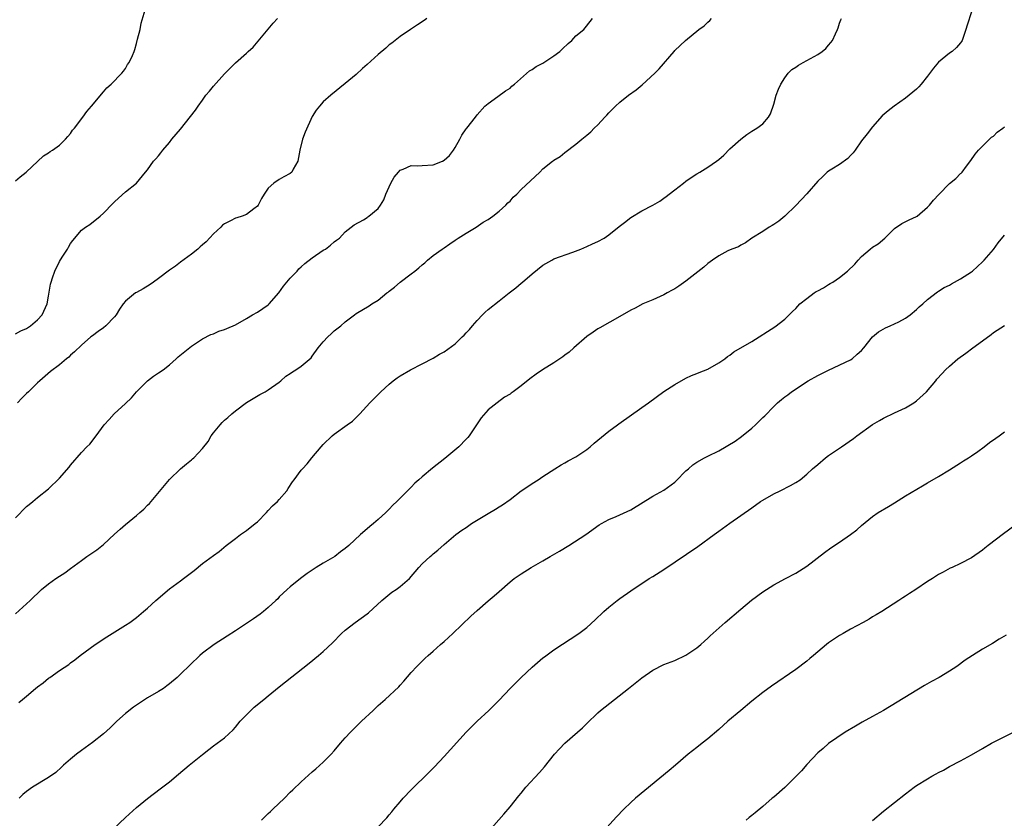
# Model space of a CAD drawing. Units: inches. Extents: x 2613000 to 2616000, y 1482000 to 1485000.
# Drawn here: x 2614328 to 2614507, y 1482737 to 1482883 of the extents above; entities that cross this region are included whole.
import ezdxf

# ---------------------------------------------------------------- set-up
doc = ezdxf.new("R2010")
doc.units = ezdxf.units.IN
doc.header["$MEASUREMENT"] = 0
doc.layers.add('LD26131482_10ft', color=111, linetype='Continuous')

msp = doc.modelspace()

# ---------------------------------------------------------------- linework, layer by layer
at = {"layer": 'LD26131482_10ft'}
for points, elevation in [([(2614327, 1482853.45), (2614327.83, 1482854.17), (2614328.94, 1482855), (2614332.05, 1482857.95), (2614333, 1482858.53), (2614333.26, 1482858.74), (2614333.74, 1482859), (2614335, 1482859.91), (2614336.09, 1482861), (2614336.49, 1482861.51), (2614337, 1482862.04), (2614337.38, 1482862.62), (2614337.71, 1482863), (2614339.25, 1482865), (2614339.96, 1482866.04), (2614340.81, 1482867), (2614343, 1482869.64), (2614343.63, 1482870.37), (2614344.39, 1482871), (2614346.33, 1482873), (2614346.61, 1482873.39), (2614347, 1482873.86), (2614347.39, 1482874.61), (2614347.69, 1482875), (2614348.27, 1482876.27), (2614348.57, 1482877), (2614348.68, 1482877.32), (2614349, 1482878.41), (2614349.21, 1482879.21), (2614349.64, 1482881), (2614349.87, 1482882.13), (2614350.56, 1482884.56)], 9790), ([(2614501, 1482884.18), (2614500.2, 1482881.8), (2614499.98, 1482881), (2614499.28, 1482879), (2614499.19, 1482878.81), (2614499, 1482878.54), (2614498.28, 1482877.72), (2614497.48, 1482877), (2614497, 1482876.66), (2614495, 1482875.06), (2614494.06, 1482873.94), (2614493, 1482872.5), (2614491.82, 1482871), (2614491.44, 1482870.56), (2614491, 1482870.13), (2614489.66, 1482869), (2614489, 1482868.49), (2614486.93, 1482867), (2614485.83, 1482866.17), (2614484.76, 1482865.24), (2614483, 1482863.28), (2614482.03, 1482861.96), (2614481, 1482860.7), (2614479.81, 1482859), (2614479.49, 1482858.51), (2614479, 1482858.05), (2614478.51, 1482857.49), (2614477, 1482856.4), (2614475.56, 1482855.56), (2614475, 1482855.21), (2614474.72, 1482855), (2614473.86, 1482854.14), (2614473, 1482853.35), (2614471, 1482851.03), (2614469, 1482848.95), (2614467, 1482847.01), (2614465.93, 1482846.07), (2614465, 1482845.5), (2614464.7, 1482845.3), (2614464.15, 1482845), (2614463, 1482844.19), (2614461.04, 1482843), (2614459.89, 1482842.11), (2614459, 1482841.72), (2614458.58, 1482841.42), (2614457.4, 1482841), (2614456.67, 1482840.67), (2614455, 1482839.76), (2614453.88, 1482839), (2614453, 1482838.36), (2614452.29, 1482837.71), (2614449, 1482835.16), (2614447.75, 1482834.25), (2614447, 1482833.77), (2614446.51, 1482833.49), (2614445.58, 1482833), (2614445, 1482832.66), (2614443, 1482831.75), (2614441.19, 1482831), (2614439.75, 1482830.25), (2614439, 1482829.85), (2614437, 1482828.71), (2614433.32, 1482826.68), (2614433, 1482826.48), (2614432.12, 1482825.88), (2614431, 1482825.08), (2614428.61, 1482823), (2614427.77, 1482822.23), (2614427, 1482821.67), (2614426.63, 1482821.37), (2614426.04, 1482821), (2614425, 1482820.31), (2614422.9, 1482819), (2614421.77, 1482818.23), (2614420.63, 1482817.37), (2614419, 1482816.07), (2614417.59, 1482815), (2614417.23, 1482814.77), (2614417, 1482814.59), (2614416, 1482814), (2614414.64, 1482813), (2614413, 1482811.7), (2614411.73, 1482810.27), (2614409.53, 1482807), (2614409.3, 1482806.7), (2614409, 1482806.37), (2614407.68, 1482805), (2614405.14, 1482802.86), (2614402.91, 1482801.09), (2614401, 1482799.54), (2614400.39, 1482799), (2614399.66, 1482798.34), (2614399, 1482797.61), (2614398.36, 1482797), (2614397, 1482795.66), (2614396.37, 1482795), (2614395.65, 1482794.35), (2614395, 1482793.66), (2614394.67, 1482793.33), (2614394.37, 1482793), (2614393, 1482791.76), (2614392.13, 1482791), (2614391.5, 1482790.5), (2614391, 1482790.04), (2614389.8, 1482789), (2614387.65, 1482787), (2614387, 1482786.45), (2614386.16, 1482785.84), (2614385.08, 1482785), (2614383, 1482783.79), (2614381.72, 1482783), (2614380.1, 1482781.9), (2614378.88, 1482781), (2614377, 1482779.51), (2614376.43, 1482779), (2614375, 1482777.64), (2614374.7, 1482777.3), (2614374.39, 1482777), (2614373, 1482775.72), (2614372.15, 1482775), (2614371.51, 1482774.49), (2614370.33, 1482773.67), (2614367, 1482771.45), (2614365.51, 1482770.49), (2614363.13, 1482769), (2614361, 1482767.38), (2614360.56, 1482767), (2614357, 1482763.57), (2614356.38, 1482763), (2614355, 1482761.81), (2614354.54, 1482761.46), (2614353.9, 1482761), (2614353, 1482760.4), (2614351, 1482759.25), (2614349, 1482757.97), (2614348.44, 1482757.56), (2614347, 1482756.4), (2614345.45, 1482755), (2614344.19, 1482753.81), (2614343, 1482752.72), (2614341, 1482751.12), (2614339, 1482749.69), (2614338.07, 1482749), (2614337, 1482748.13), (2614335.72, 1482747), (2614335.35, 1482746.65), (2614334.3, 1482745.7), (2614333, 1482744.78), (2614330.06, 1482743), (2614329, 1482742.22), (2614328.34, 1482741.66), (2614327.63, 1482741)], 9730), ([(2614327, 1482825.58), (2614327.92, 1482826.08), (2614329, 1482826.55), (2614329.72, 1482827), (2614331, 1482828.09), (2614331.82, 1482829), (2614332.74, 1482831), (2614333, 1482832.4), (2614333.37, 1482834.63), (2614333.47, 1482835), (2614333.74, 1482835.74), (2614334.13, 1482837), (2614335, 1482838.75), (2614335.5, 1482839.5), (2614336.45, 1482841), (2614336.63, 1482841.37), (2614337, 1482842.01), (2614337.42, 1482842.58), (2614339, 1482844.42), (2614339.74, 1482845), (2614340.5, 1482845.5), (2614342.39, 1482847), (2614343, 1482847.53), (2614344.72, 1482849.28), (2614345, 1482849.59), (2614345.72, 1482850.28), (2614347, 1482851.43), (2614348.98, 1482853.02), (2614350.64, 1482855), (2614351, 1482855.45), (2614352.09, 1482857), (2614352.54, 1482857.46), (2614353, 1482857.96), (2614353.45, 1482858.55), (2614353.78, 1482859), (2614355, 1482860.41), (2614355.45, 1482861), (2614357, 1482862.86), (2614358.84, 1482865.16), (2614359.72, 1482866.28), (2614360.2, 1482867), (2614361, 1482868.14), (2614361.65, 1482869), (2614362.27, 1482869.73), (2614363, 1482870.69), (2614365, 1482872.89), (2614366.06, 1482873.94), (2614367, 1482874.9), (2614369, 1482876.67), (2614369.34, 1482877), (2614370.21, 1482877.79), (2614373.86, 1482882.14), (2614374.65, 1482883)], 9780), ([(2614327, 1482792.08), (2614329, 1482794.09), (2614329.49, 1482794.51), (2614330.11, 1482795), (2614331, 1482795.77), (2614333, 1482797.31), (2614335, 1482799.27), (2614336.72, 1482801.28), (2614337, 1482801.65), (2614339, 1482803.96), (2614339.99, 1482805), (2614340.51, 1482805.49), (2614341.69, 1482807), (2614343.12, 1482809), (2614344.04, 1482809.96), (2614344.95, 1482811), (2614347, 1482812.87), (2614348.09, 1482813.91), (2614349, 1482815.01), (2614350.99, 1482817.01), (2614352.12, 1482817.88), (2614353, 1482818.44), (2614353.83, 1482819), (2614355, 1482819.91), (2614356.24, 1482821), (2614356.61, 1482821.39), (2614359, 1482823.34), (2614359.91, 1482823.91), (2614361, 1482824.65), (2614362.55, 1482825.45), (2614363, 1482825.59), (2614363.96, 1482826.04), (2614365, 1482826.36), (2614365.44, 1482826.56), (2614367, 1482827.2), (2614369, 1482828.33), (2614370.14, 1482829), (2614371, 1482829.53), (2614373, 1482830.85), (2614373.17, 1482831), (2614374.9, 1482833), (2614375.76, 1482834.24), (2614377, 1482835.67), (2614378.23, 1482837), (2614378.58, 1482837.42), (2614379, 1482837.74), (2614379.64, 1482838.36), (2614381, 1482839.43), (2614383, 1482840.8), (2614383.38, 1482841), (2614384.31, 1482841.69), (2614385, 1482842.33), (2614385.4, 1482842.6), (2614385.94, 1482843), (2614387, 1482844.16), (2614388.05, 1482845), (2614388.6, 1482845.4), (2614390.34, 1482846.34), (2614391, 1482846.75), (2614391.13, 1482846.87), (2614391.32, 1482847), (2614393, 1482848.38), (2614393.43, 1482849), (2614394.04, 1482849.96), (2614394.4, 1482851), (2614395.29, 1482853), (2614395.93, 1482854.07), (2614396.68, 1482855), (2614397, 1482855.36), (2614397.55, 1482855.55), (2614399, 1482856.22), (2614400.16, 1482856.16), (2614401, 1482856.23), (2614403, 1482856.34), (2614404.7, 1482857), (2614405, 1482857.16), (2614405.95, 1482858.05), (2614406.7, 1482859), (2614407, 1482859.48), (2614407.88, 1482861), (2614408.25, 1482861.75), (2614409, 1482862.87), (2614409.12, 1482863), (2614410.7, 1482865), (2614411, 1482865.44), (2614412.4, 1482867), (2614413, 1482867.53), (2614414.79, 1482868.79), (2614416.18, 1482869.82), (2614417, 1482870.31), (2614417.35, 1482870.65), (2614417.8, 1482871), (2614420.54, 1482873.46), (2614421, 1482873.72), (2614421.74, 1482874.26), (2614423, 1482874.87), (2614425, 1482876.17), (2614426.06, 1482877), (2614426.52, 1482877.48), (2614427.56, 1482878.44), (2614428.24, 1482879), (2614429, 1482879.83), (2614430.41, 1482881), (2614430.69, 1482881.31), (2614431.58, 1482882.42), (2614432.02, 1482883)], 9760), ([(2614327, 1482774.55), (2614329.62, 1482777), (2614331.73, 1482779), (2614333, 1482780.02), (2614334.32, 1482781), (2614335, 1482781.46), (2614335.97, 1482782.03), (2614337, 1482782.83), (2614339, 1482784.27), (2614339.96, 1482785), (2614341.79, 1482786.21), (2614343, 1482787.19), (2614345, 1482789.07), (2614346.01, 1482789.99), (2614347, 1482790.85), (2614349, 1482792.47), (2614349.6, 1482793), (2614350.34, 1482793.66), (2614351, 1482794.34), (2614351.35, 1482794.65), (2614351.65, 1482795), (2614355, 1482799.02), (2614357, 1482800.98), (2614358.12, 1482801.88), (2614359, 1482802.62), (2614359.22, 1482802.78), (2614359.44, 1482803), (2614361, 1482804.66), (2614362.02, 1482805.98), (2614362.61, 1482807), (2614363, 1482807.56), (2614364.21, 1482809), (2614364.6, 1482809.4), (2614365, 1482809.86), (2614365.65, 1482810.35), (2614366.36, 1482811), (2614367, 1482811.56), (2614369, 1482813.04), (2614371.48, 1482814.52), (2614372.41, 1482815), (2614373, 1482815.34), (2614375, 1482816.74), (2614375.3, 1482817), (2614376.17, 1482817.83), (2614377, 1482818.33), (2614377.37, 1482818.63), (2614378.01, 1482819), (2614379, 1482819.67), (2614380.78, 1482821.22), (2614381, 1482821.49), (2614382.05, 1482823), (2614383, 1482824.09), (2614383.85, 1482825), (2614384.43, 1482825.57), (2614385, 1482826.09), (2614386.19, 1482827), (2614387, 1482827.74), (2614388.69, 1482829), (2614389, 1482829.25), (2614391.33, 1482830.67), (2614391.83, 1482831), (2614393, 1482831.68), (2614394.6, 1482833), (2614394.84, 1482833.16), (2614395, 1482833.32), (2614395.95, 1482834.05), (2614396.97, 1482835), (2614399, 1482836.5), (2614399.64, 1482837), (2614400.42, 1482837.58), (2614401, 1482838.15), (2614401.48, 1482838.52), (2614402, 1482839), (2614403, 1482839.8), (2614404.62, 1482841), (2614405, 1482841.25), (2614406.02, 1482841.98), (2614407, 1482842.6), (2614407.58, 1482843), (2614409, 1482843.91), (2614410.85, 1482845), (2614412.1, 1482845.9), (2614413, 1482846.4), (2614413.85, 1482847), (2614415, 1482847.91), (2614416.26, 1482849), (2614416.6, 1482849.4), (2614417, 1482849.75), (2614417.57, 1482850.43), (2614418.21, 1482851), (2614419, 1482851.82), (2614422.42, 1482855), (2614423, 1482855.58), (2614424.75, 1482857), (2614424.9, 1482857.1), (2614425, 1482857.2), (2614426.13, 1482857.87), (2614427, 1482858.6), (2614429, 1482860.09), (2614430.08, 1482861), (2614431, 1482861.73), (2614431.68, 1482862.32), (2614432.3, 1482863), (2614433, 1482863.63), (2614434.26, 1482865), (2614434.63, 1482865.37), (2614435, 1482865.78), (2614435.61, 1482866.39), (2614436.19, 1482867), (2614437, 1482867.72), (2614438.58, 1482869), (2614439.98, 1482870.02), (2614441.08, 1482870.92), (2614443.35, 1482873), (2614444.16, 1482873.84), (2614446.86, 1482877), (2614447, 1482877.15), (2614448.95, 1482879), (2614451.38, 1482881), (2614452.32, 1482881.68), (2614453, 1482882.31), (2614453.37, 1482882.63), (2614453.69, 1482883)], 9750), ([(2614401.83, 1482883), (2614401.36, 1482882.64), (2614400.16, 1482881.84), (2614398.85, 1482881), (2614397, 1482879.71), (2614396.07, 1482879), (2614395.49, 1482878.51), (2614395, 1482878.18), (2614394.39, 1482877.61), (2614393, 1482876.4), (2614391, 1482874.6), (2614390.14, 1482873.86), (2614389, 1482872.8), (2614387, 1482871.12), (2614384.35, 1482869), (2614383, 1482867.78), (2614382.3, 1482867), (2614381.73, 1482866.27), (2614381, 1482865.14), (2614379.69, 1482862.31), (2614379.19, 1482861), (2614378.73, 1482859), (2614378.36, 1482857), (2614377.54, 1482855.54), (2614377.26, 1482855), (2614377, 1482854.77), (2614375.84, 1482854.16), (2614375, 1482853.67), (2614374, 1482853), (2614373, 1482852.09), (2614372.22, 1482851), (2614371.78, 1482850.22), (2614371.12, 1482849), (2614371, 1482848.84), (2614370.35, 1482848.35), (2614369, 1482847.28), (2614368.24, 1482847), (2614367.29, 1482846.71), (2614367, 1482846.6), (2614366.14, 1482846.14), (2614365, 1482845.61), (2614364.66, 1482845.34), (2614364.33, 1482845), (2614363, 1482843.78), (2614361.66, 1482842.34), (2614361, 1482841.77), (2614360.62, 1482841.38), (2614360.17, 1482841), (2614359, 1482840.09), (2614357, 1482838.64), (2614356.09, 1482837.91), (2614355, 1482837.16), (2614353, 1482835.62), (2614352.1, 1482835), (2614351.48, 1482834.52), (2614350.22, 1482833.78), (2614349, 1482833.1), (2614348.79, 1482833), (2614347, 1482831.51), (2614346.57, 1482831), (2614345.93, 1482830.07), (2614345.3, 1482829), (2614345, 1482828.65), (2614343.39, 1482827), (2614343, 1482826.65), (2614342.01, 1482825.99), (2614341, 1482825.21), (2614340.69, 1482825), (2614339, 1482823.51), (2614337.7, 1482822.3), (2614337, 1482821.66), (2614336.68, 1482821.32), (2614336.24, 1482821), (2614335, 1482819.94), (2614333.32, 1482818.68), (2614331.42, 1482817), (2614331, 1482816.61), (2614329.36, 1482815), (2614329, 1482814.7), (2614328.13, 1482813.87), (2614327.33, 1482813)], 9770), ([(2614327.57, 1482758.43), (2614328.22, 1482759), (2614329, 1482759.61), (2614330.62, 1482761), (2614331, 1482761.3), (2614331.99, 1482762.01), (2614333, 1482762.85), (2614333.2, 1482763), (2614335, 1482764.24), (2614336.66, 1482765.34), (2614337, 1482765.64), (2614337.78, 1482766.22), (2614338.75, 1482767), (2614341.45, 1482769), (2614343.6, 1482770.4), (2614347, 1482772.49), (2614347.79, 1482773), (2614349, 1482773.93), (2614350.3, 1482775), (2614351, 1482775.6), (2614352.54, 1482777), (2614355, 1482779.11), (2614357, 1482780.6), (2614357.57, 1482781), (2614359, 1482782.11), (2614359.52, 1482782.48), (2614361, 1482783.71), (2614363, 1482785.18), (2614364.08, 1482785.92), (2614365.3, 1482787), (2614367, 1482788.32), (2614367.93, 1482789), (2614369, 1482789.75), (2614370.61, 1482791), (2614371, 1482791.35), (2614372.64, 1482793), (2614373, 1482793.37), (2614373.77, 1482794.23), (2614374.64, 1482795), (2614375, 1482795.4), (2614376.35, 1482797), (2614376.62, 1482797.38), (2614377.41, 1482798.59), (2614377.7, 1482799), (2614379, 1482800.73), (2614379.22, 1482801), (2614380.09, 1482801.91), (2614380.94, 1482803), (2614382.62, 1482805), (2614383, 1482805.41), (2614384.61, 1482807), (2614385, 1482807.31), (2614387.34, 1482809), (2614388.33, 1482809.67), (2614389, 1482810.31), (2614389.68, 1482811), (2614391.5, 1482813), (2614393, 1482814.51), (2614393.5, 1482815), (2614395, 1482816.4), (2614395.72, 1482817), (2614396.46, 1482817.54), (2614397, 1482817.89), (2614398.9, 1482819), (2614401, 1482820.07), (2614403, 1482821.13), (2614404.15, 1482821.85), (2614405, 1482822.3), (2614407, 1482823.74), (2614408.29, 1482825), (2614408.67, 1482825.33), (2614409, 1482825.73), (2614409.65, 1482826.35), (2614410.16, 1482827), (2614411, 1482827.99), (2614411.98, 1482829), (2614412.5, 1482829.5), (2614413, 1482830.02), (2614415, 1482831.59), (2614416.83, 1482833), (2614418.04, 1482833.96), (2614419, 1482834.78), (2614419.28, 1482835), (2614421, 1482836.5), (2614423, 1482838.09), (2614424.59, 1482839), (2614425, 1482839.21), (2614428.45, 1482840.45), (2614429.89, 1482841), (2614431, 1482841.47), (2614432.04, 1482841.96), (2614433, 1482842.36), (2614434.11, 1482843), (2614435, 1482843.58), (2614436.88, 1482845.12), (2614437.82, 1482845.82), (2614439, 1482846.73), (2614441, 1482847.98), (2614442.97, 1482849), (2614444.25, 1482849.75), (2614445, 1482850.25), (2614445.44, 1482850.56), (2614445.96, 1482851), (2614447, 1482851.78), (2614448.57, 1482853), (2614449, 1482853.35), (2614449.96, 1482854.04), (2614451, 1482854.72), (2614451.54, 1482855), (2614453, 1482855.89), (2614454.61, 1482857), (2614455, 1482857.31), (2614455.89, 1482858.11), (2614457, 1482859.23), (2614459, 1482861.02), (2614460.13, 1482861.87), (2614461, 1482862.46), (2614461.9, 1482863), (2614463, 1482863.81), (2614464.04, 1482865), (2614464.4, 1482865.6), (2614465, 1482867.39), (2614465.46, 1482869), (2614465.88, 1482870.12), (2614466.28, 1482871), (2614467, 1482872.16), (2614467.65, 1482873), (2614468.32, 1482873.68), (2614469, 1482874.15), (2614469.49, 1482874.51), (2614470.35, 1482875), (2614473, 1482876.43), (2614473.84, 1482877), (2614474.48, 1482877.52), (2614475, 1482878.1), (2614475.41, 1482878.59), (2614475.68, 1482879), (2614476.22, 1482880.22), (2614476.59, 1482881), (2614476.71, 1482881.29), (2614477, 1482882.14), (2614477.24, 1482882.76), (2614477.35, 1482883)], 9740), ([(2614343.68, 1482734.32), (2614347, 1482737.5), (2614349, 1482739.29), (2614351, 1482740.92), (2614353.31, 1482742.69), (2614355, 1482744.01), (2614356.64, 1482745.36), (2614358.56, 1482747), (2614361, 1482748.97), (2614362.16, 1482749.84), (2614363, 1482750.52), (2614363.67, 1482751), (2614365, 1482752.02), (2614366.57, 1482753.43), (2614367, 1482753.91), (2614367.89, 1482755), (2614369.82, 1482757), (2614370.45, 1482757.55), (2614372.18, 1482759), (2614373, 1482759.67), (2614375, 1482761.28), (2614380.42, 1482765.59), (2614382.14, 1482767), (2614383, 1482767.74), (2614384.68, 1482769.32), (2614386.34, 1482771), (2614387, 1482771.61), (2614388.79, 1482773), (2614391, 1482774.57), (2614391.24, 1482774.76), (2614393.64, 1482777), (2614394.37, 1482777.63), (2614395.51, 1482778.49), (2614396.3, 1482779), (2614397, 1482779.53), (2614398.69, 1482781), (2614400.39, 1482783), (2614401, 1482783.66), (2614402.44, 1482785), (2614402.75, 1482785.25), (2614403, 1482785.5), (2614403.86, 1482786.14), (2614405, 1482787.19), (2614407.15, 1482789), (2614408.2, 1482789.8), (2614409, 1482790.32), (2614410, 1482791), (2614413, 1482792.84), (2614414.38, 1482793.62), (2614415, 1482794.03), (2614415.6, 1482794.4), (2614417, 1482795.41), (2614419, 1482796.99), (2614420.22, 1482797.78), (2614421, 1482798.32), (2614422.12, 1482799), (2614423, 1482799.57), (2614425.13, 1482801), (2614426.28, 1482801.72), (2614427, 1482802.07), (2614427.58, 1482802.42), (2614429, 1482803.15), (2614431, 1482804.51), (2614431.61, 1482805), (2614432.33, 1482805.67), (2614433, 1482806.19), (2614435, 1482807.81), (2614436.56, 1482809), (2614436.8, 1482809.2), (2614441, 1482812.12), (2614442.23, 1482813), (2614445, 1482815.06), (2614447, 1482816.35), (2614449, 1482817.47), (2614450.05, 1482817.95), (2614451, 1482818.33), (2614451.45, 1482818.55), (2614453, 1482819.15), (2614455, 1482820.28), (2614456.11, 1482821), (2614456.59, 1482821.41), (2614457, 1482821.7), (2614457.73, 1482822.27), (2614461, 1482824.17), (2614465.19, 1482826.81), (2614467, 1482828.21), (2614467.82, 1482829), (2614468.39, 1482829.61), (2614469, 1482830.19), (2614469.78, 1482831), (2614471, 1482832.01), (2614472.37, 1482833), (2614472.75, 1482833.25), (2614473, 1482833.4), (2614474.05, 1482833.95), (2614475, 1482834.55), (2614475.29, 1482834.71), (2614475.77, 1482835), (2614477, 1482835.8), (2614478.45, 1482837), (2614479.77, 1482838.23), (2614480.4, 1482839), (2614481, 1482839.66), (2614482.58, 1482841), (2614483, 1482841.33), (2614484.03, 1482841.97), (2614485.22, 1482843), (2614487, 1482844.75), (2614488.35, 1482845.65), (2614489.66, 1482846.34), (2614491, 1482846.91), (2614491.12, 1482847), (2614493, 1482848.6), (2614493.36, 1482849), (2614494.07, 1482849.93), (2614495.04, 1482850.96), (2614497, 1482852.95), (2614498.17, 1482853.83), (2614499, 1482854.74), (2614499.15, 1482854.85), (2614499.28, 1482855), (2614500.11, 1482856.11), (2614500.9, 1482857.1), (2614501.7, 1482858.3), (2614502.25, 1482859), (2614503, 1482859.76), (2614504.27, 1482861), (2614504.65, 1482861.35), (2614505, 1482861.57), (2614505.7, 1482862.3), (2614506.71, 1482863), (2614507, 1482863.26)], 9720), ([(2614371.73, 1482737), (2614372.39, 1482737.61), (2614373, 1482738.21), (2614373.41, 1482738.59), (2614373.82, 1482739), (2614375.93, 1482741), (2614377, 1482742.07), (2614377.49, 1482742.51), (2614379, 1482743.99), (2614381, 1482745.79), (2614381.66, 1482746.34), (2614383, 1482747.54), (2614384.43, 1482749), (2614385, 1482749.64), (2614386.12, 1482751), (2614387, 1482752), (2614387.93, 1482753), (2614388.46, 1482753.54), (2614389.96, 1482755), (2614392.07, 1482757), (2614393, 1482757.86), (2614394.27, 1482759), (2614396.74, 1482761.26), (2614397, 1482761.57), (2614397.69, 1482762.31), (2614399, 1482763.86), (2614400.02, 1482765), (2614401.52, 1482766.48), (2614402.07, 1482767), (2614403, 1482767.8), (2614404.33, 1482769), (2614405, 1482769.56), (2614406.57, 1482771), (2614409.86, 1482774.14), (2614411, 1482775.19), (2614413, 1482776.93), (2614414.14, 1482777.85), (2614415, 1482778.67), (2614417, 1482780.4), (2614417.73, 1482781), (2614419, 1482781.85), (2614420.82, 1482783), (2614423, 1482784.22), (2614424.3, 1482785), (2614426.02, 1482785.98), (2614427.7, 1482787), (2614430.78, 1482789), (2614433.25, 1482790.75), (2614433.65, 1482791), (2614435, 1482791.77), (2614436.29, 1482792.29), (2614439, 1482793.5), (2614443, 1482796), (2614445, 1482797.09), (2614447, 1482798.57), (2614447.22, 1482798.78), (2614449, 1482800.59), (2614449.46, 1482801), (2614450.3, 1482801.7), (2614451, 1482802.19), (2614452.42, 1482803), (2614453, 1482803.3), (2614455, 1482804.28), (2614457.96, 1482806.04), (2614459.15, 1482806.85), (2614461, 1482808.36), (2614461.71, 1482809), (2614462.36, 1482809.64), (2614463, 1482810.33), (2614463.36, 1482810.64), (2614465, 1482812.33), (2614465.71, 1482813), (2614466.41, 1482813.59), (2614467, 1482814.06), (2614467.54, 1482814.46), (2614468.24, 1482815), (2614471.28, 1482817), (2614473, 1482817.95), (2614475, 1482818.97), (2614479, 1482820.82), (2614479.25, 1482821), (2614480.16, 1482821.84), (2614481, 1482822.54), (2614481.41, 1482823), (2614483, 1482824.99), (2614484.05, 1482825.95), (2614485.34, 1482826.66), (2614486.17, 1482827), (2614487, 1482827.37), (2614487.75, 1482827.75), (2614489, 1482828.43), (2614489.82, 1482829), (2614491, 1482830), (2614491.5, 1482830.5), (2614492.14, 1482831), (2614493, 1482831.83), (2614494.79, 1482833.21), (2614495, 1482833.32), (2614496.03, 1482833.97), (2614497, 1482834.42), (2614497.35, 1482834.65), (2614499, 1482835.57), (2614501, 1482836.88), (2614501.16, 1482837), (2614503, 1482838.66), (2614503.33, 1482839), (2614505, 1482840.92), (2614505.85, 1482842.15), (2614507, 1482843.52)], 9710), ([(2614393, 1482735.77), (2614394.56, 1482737.44), (2614395, 1482737.97), (2614395.49, 1482738.51), (2614395.87, 1482739), (2614397, 1482740.35), (2614397.57, 1482741), (2614399, 1482742.54), (2614402.29, 1482745.71), (2614403, 1482746.48), (2614403.26, 1482746.74), (2614405, 1482748.57), (2614408.99, 1482753), (2614409.98, 1482754.02), (2614411, 1482755), (2614413.11, 1482757), (2614415, 1482758.87), (2614417, 1482760.98), (2614419, 1482762.99), (2614421, 1482764.86), (2614423, 1482766.55), (2614423.25, 1482766.75), (2614425, 1482768.02), (2614429.52, 1482771), (2614431, 1482772.11), (2614432.52, 1482773.48), (2614433, 1482773.94), (2614433.52, 1482774.48), (2614434.07, 1482775), (2614435, 1482775.8), (2614436.49, 1482777), (2614437, 1482777.38), (2614439, 1482778.78), (2614442.32, 1482781), (2614443, 1482781.38), (2614445, 1482782.65), (2614451.16, 1482786.84), (2614454.18, 1482789), (2614455, 1482789.63), (2614457, 1482791.07), (2614461, 1482793.85), (2614462.61, 1482795), (2614463, 1482795.26), (2614465, 1482796.44), (2614466.2, 1482797), (2614468.05, 1482797.95), (2614469, 1482798.49), (2614469.79, 1482799), (2614471, 1482799.98), (2614472.08, 1482801), (2614473, 1482801.77), (2614474.42, 1482803), (2614475, 1482803.38), (2614477.31, 1482805), (2614479.5, 1482806.5), (2614480.14, 1482807), (2614483, 1482809.03), (2614484.24, 1482809.76), (2614485, 1482810.23), (2614487, 1482811.17), (2614489, 1482812.07), (2614490.53, 1482813), (2614491, 1482813.36), (2614492.8, 1482815), (2614494.5, 1482817), (2614494.72, 1482817.28), (2614495.67, 1482818.33), (2614496.26, 1482819), (2614497, 1482819.69), (2614498.53, 1482821), (2614499.98, 1482822.02), (2614501.25, 1482823), (2614503, 1482824.3), (2614504.57, 1482825.43), (2614505, 1482825.8), (2614507, 1482827.07)], 9700), ([(2614413.15, 1482735), (2614415.9, 1482738.1), (2614417, 1482739.44), (2614418.58, 1482741.42), (2614419, 1482741.91), (2614419.88, 1482743), (2614422.34, 1482745.66), (2614423.28, 1482746.72), (2614425.07, 1482749), (2614425.99, 1482750.01), (2614427, 1482751.03), (2614429.31, 1482753), (2614430.2, 1482753.8), (2614431, 1482754.63), (2614433, 1482756.55), (2614433.49, 1482757), (2614436.03, 1482759), (2614438.59, 1482761), (2614441, 1482762.91), (2614443, 1482764.31), (2614445, 1482765.32), (2614447, 1482766.09), (2614449, 1482767.03), (2614451, 1482768.4), (2614451.73, 1482769), (2614452.39, 1482769.61), (2614453, 1482770.15), (2614453.44, 1482770.56), (2614456.19, 1482773), (2614459, 1482775.41), (2614460.96, 1482777.04), (2614463, 1482778.56), (2614465, 1482779.85), (2614467.14, 1482781), (2614469, 1482781.96), (2614471, 1482783.28), (2614474.23, 1482785.77), (2614475.41, 1482786.59), (2614477, 1482787.64), (2614478.99, 1482789), (2614480.15, 1482789.85), (2614481, 1482790.65), (2614483, 1482792.3), (2614484.04, 1482793), (2614485.88, 1482794.12), (2614487, 1482794.77), (2614489, 1482796.05), (2614492.1, 1482797.9), (2614493, 1482798.41), (2614495, 1482799.58), (2614497, 1482800.79), (2614498.34, 1482801.66), (2614499, 1482802.06), (2614499.56, 1482802.44), (2614500.47, 1482803), (2614501, 1482803.35), (2614502.16, 1482804.16), (2614503.33, 1482805), (2614504.25, 1482805.75), (2614505.42, 1482806.58), (2614506.05, 1482807), (2614507, 1482807.71)], 9690), ([(2614512.08, 1482793), (2614506.83, 1482789.17), (2614504.01, 1482787), (2614503.45, 1482786.55), (2614503, 1482786.16), (2614501, 1482784.77), (2614499, 1482783.72), (2614497.48, 1482783), (2614497.14, 1482782.86), (2614495.83, 1482782.17), (2614495, 1482781.71), (2614493.93, 1482781), (2614493, 1482780.45), (2614490.87, 1482779), (2614489.71, 1482778.29), (2614489, 1482777.79), (2614488.5, 1482777.5), (2614487.75, 1482777), (2614484.67, 1482775), (2614483.63, 1482774.37), (2614483, 1482774.01), (2614482.37, 1482773.63), (2614481.26, 1482773), (2614479, 1482771.78), (2614477.64, 1482771), (2614477, 1482770.62), (2614475, 1482769.32), (2614474.59, 1482769), (2614473, 1482767.67), (2614472.22, 1482767), (2614471.59, 1482766.41), (2614471, 1482765.94), (2614469, 1482764.46), (2614464.59, 1482761.41), (2614463, 1482760.24), (2614461, 1482758.65), (2614459, 1482757), (2614456.65, 1482755), (2614455, 1482753.53), (2614453, 1482751.82), (2614451.99, 1482751), (2614451, 1482750.25), (2614449.41, 1482749), (2614447.09, 1482747), (2614445.98, 1482746.02), (2614439.85, 1482741), (2614439, 1482740.23), (2614437.69, 1482739), (2614436.38, 1482737.62), (2614434.03, 1482735)], 9680), ([(2614507.29, 1482770.71), (2614506.05, 1482769.95), (2614504.8, 1482769.2), (2614503, 1482768.15), (2614501.16, 1482767), (2614499.87, 1482766.13), (2614498.32, 1482765), (2614497, 1482764.12), (2614495.14, 1482763), (2614493.74, 1482762.26), (2614492.47, 1482761.53), (2614485, 1482756.99), (2614483, 1482755.85), (2614481.13, 1482754.87), (2614479.86, 1482754.14), (2614478.02, 1482753), (2614475, 1482750.94), (2614473.98, 1482750.02), (2614473, 1482749.27), (2614471, 1482747.11), (2614470.03, 1482745.97), (2614469.1, 1482745), (2614467.03, 1482742.97), (2614465, 1482741.21), (2614464.73, 1482741), (2614463, 1482739.46), (2614461.64, 1482738.36), (2614461, 1482737.82), (2614460.53, 1482737.47), (2614460, 1482737)], 9670), ([(2614483, 1482736.94), (2614485, 1482738.63), (2614489, 1482741.82), (2614490.56, 1482743), (2614491, 1482743.3), (2614493, 1482744.54), (2614493.81, 1482745), (2614494.58, 1482745.42), (2614495, 1482745.67), (2614495.89, 1482746.11), (2614497, 1482746.75), (2614499, 1482747.81), (2614501, 1482748.91), (2614503, 1482750.08), (2614504.63, 1482751), (2614505, 1482751.2), (2614508.87, 1482753.13)], 9660)]:
    msp.add_lwpolyline(points, dxfattribs=dict(at, elevation=elevation))

doc.saveas('drawing.dxf')
